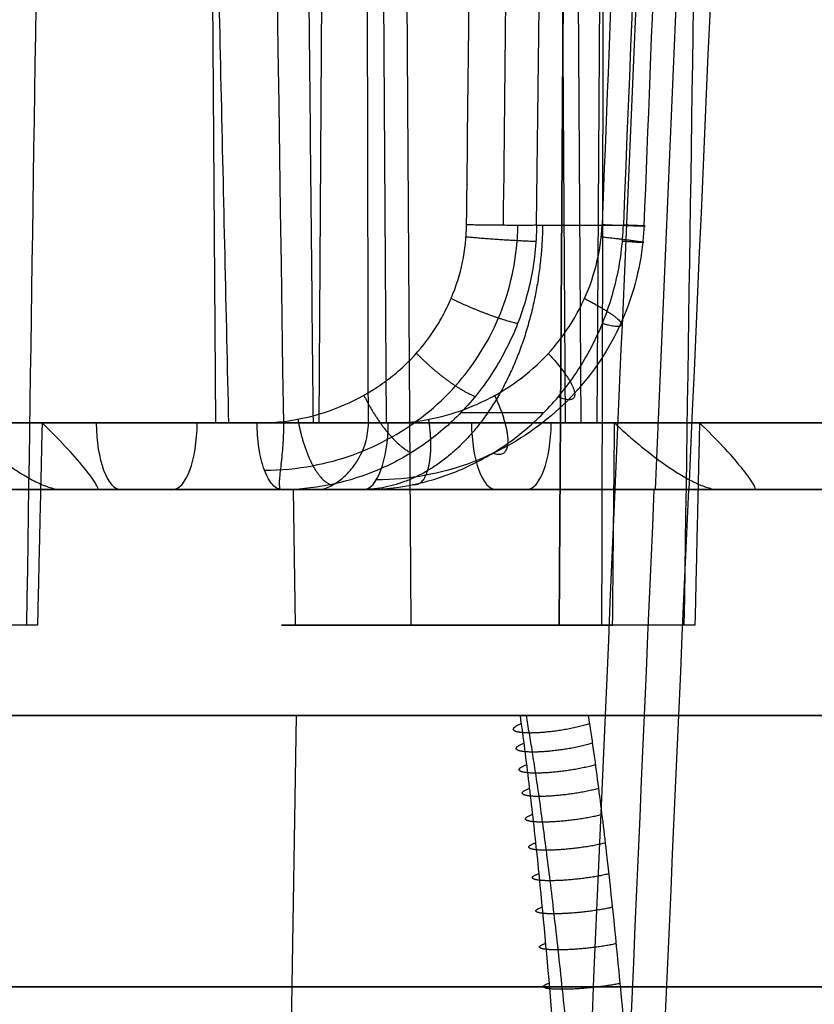
# Model space of a CAD drawing. Units: millimetres. Extents: x 129 to 408, y -27 to 137.
# Drawn here: x 290 to 299, y 22 to 33 of the extents above; entities that cross this region are included whole.
import ezdxf

# ---------------------------------------------------------------- set-up
doc = ezdxf.new("R2010")
doc.units = ezdxf.units.MM
doc.header["$MEASUREMENT"] = 0
doc.layers.add('Default', color=7, linetype='Continuous', true_color=0x000000)

msp = doc.modelspace()

# ---------------------------------------------------------------- linework, layer by layer
at = {"layer": 'Default'}
for p, q in [((294.274, 26, -95.037), (293.997, 69.5, -94.33)), ((294.274, 26, -95.037), (293.997, 69.5, -94.33)), ((296.189, 69.5, -99.94), (295.913, 26, -99.233)), ((295.913, 26, -99.233), (296.189, 69.5, -99.94)), ((292.11, 28.237, -32.5), (291.851, 69.009, -31.837)), ((293.51, 69.009, -35.49), (293.251, 28.237, -34.827)), ((294.001, 28.237, -85.439), (293.742, 69.009, -84.776)), ((295.982, 28.237, -127.608), (295.723, 69.009, -126.945)), ((296.155, 28.237, -106.069), (295.897, 69.009, -105.406)), ((296.586, 69.009, -109.438), (296.327, 28.237, -108.775)), ((300.978, 27.5, -19.714), (255.885, 27.5, -37.326)), ((312.586, 27.5, -36.603), (263.144, 27.5, -55.913)), ((293.375, 27.5, -12.021), (268.844, 27.5, -21.602)), ((319.856, 27.5, -55.19), (270.405, 27.5, -74.504)), ((307.376, 27.5, -27.97), (276.102, 27.5, -40.184)), ((322.786, 27.5, -75.468), (277.668, 27.5, -93.09)), ((316.762, 27.5, -45.729), (283.362, 27.5, -58.774)), ((320.544, 27.5, -97.809), (284.943, 27.5, -111.714)), ((320.361, 27.5, -98.583), (285.642, 27.5, -112.143)), ((321.897, 27.5, -65.149), (290.623, 27.5, -77.364)), ((291.547, 27.5, -33.524), (291.941, 27.5, -34.534)), ((292.995, 26, -97.954), (292.97, 27.5, -97.964)), ((294.582, 27.5, -143.735), (295.128, 27.5, -145.133)), ((295.018, 27.5, -64.376), (295.412, 27.5, -65.385)), ((322.409, 27.5, -86.389), (297.888, 27.5, -95.966)), ((291.059, 25, -133.197), (292.594, 25, -137.129)), ((293.001, 25, -82.829), (292.863, 16.534, -82.883)), ((293.071, 25, -138.35), (295.096, 25, -143.535))]:
    msp.add_line(p, q, dxfattribs=at)
at = {"layer": 'Default', "extrusion": (-5.3235e-06, 1, -5.72684e-06)}
msp.add_arc((-234.433, -77.884, 30.425), 91.385, 132.06812, 132.88533, dxfattribs=at)
at = {"layer": 'Default', "extrusion": (0.931476, 0, 0.363804)}
for centre, start, end in [((28.25, -137.293, 258.851), 91, 180), ((28.25, -138.377, 259.041), 180, 269), ((28.25, -167.293, 251.592), 91, 180), ((28.25, -168.377, 251.53), 180, 269)]:
    msp.add_arc(centre, 0.75, start, end, dxfattribs=at)
at = {"layer": 'Default', "extrusion": (0.931476, -2.45349e-07, 0.363804)}
msp.add_arc((28.25, -118.377, 269.123), 0.75, 179.9992, 268.9992, dxfattribs=at)
at = {"layer": 'Default', "extrusion": (0, 1, 0)}
for centre, radius, start, end in [((-295.093, -97.135, 27.5), 2.279, 324.9141, 352.4179), ((-295.093, -97.135, 26), 2.253, 248.666, 68.666)]:
    msp.add_arc(centre, radius, start, end, dxfattribs=at)
at = {"layer": 'Default', "extrusion": (1.09994e-08, 1, -9.12896e-09)}
msp.add_arc((-234.433, -77.884, 27.5), 91.314, 220.00758, 226.4507, dxfattribs=at)
at = {"layer": 'Default', "extrusion": (-1.48711e-11, 1, -3.57505e-12)}
msp.add_arc((-234.433, -77.884, 27.5), 91.314, 212.33142, 226.4507, dxfattribs=at)
at = {"layer": 'Default', "extrusion": (1.34876e-12, 1, -3.45656e-12)}
msp.add_arc((-287.817, -78.505, 26), 2.253, 192.4494, 248.666, dxfattribs=at)
at = {"layer": 'Default', "extrusion": (-1.36742e-12, 1, 3.50148e-12)}
msp.add_arc((-295.093, -97.135, 26), 2.253, 68.666, 124.8826, dxfattribs=at)
at = {"layer": 'Default', "extrusion": (1.3551e-12, 1, -3.46199e-12)}
msp.add_arc((-295.093, -97.135, 26), 2.253, 192.4494, 248.666, dxfattribs=at)
at = {"layer": 'Default'}
for points, degree in [([(298.28, 72.427, -11.075), (297.731, 58.427, -11.024), (297.179, 44.427, -10.974), (296.623, 30.427, -10.925)], 3), ([(290.63, 69.009, -79.557), (290.417, 53.398, -79.348), (290.213, 39.062, -79.159), (290.017, 26, -78.991)], 3), ([(292.28, 69.009, -96.083), (292.481, 54.284, -96.281), (292.674, 40.694, -96.46), (292.86, 28.237, -96.621)], 3), ([(293.8, 28.237, -99.027), (293.772, 40.694, -99.271), (293.751, 54.284, -99.534), (293.738, 69.009, -99.815)], 3), ([(294.887, 30.432, -9.903), (295.098, 49.72, -9.459), (295.31, 69.009, -9.015)], 2), ([(295.662, 30.427, -10.044), (295.803, 43.286, -9.749), (295.944, 56.145, -9.452), (296.083, 69.003, -9.155)], 3), ([(296.448, 69.009, -94.455), (296.434, 53.398, -94.753), (296.412, 39.062, -95.031), (296.381, 26, -95.287)], 3), ([(297.906, 69.009, -98.187), (297.693, 53.398, -97.977), (297.489, 39.062, -97.789), (297.293, 26, -97.621)], 3), ([(299.374, 27.5, -136.527), (298.858, 41.632, -136.728), (298.344, 55.465, -136.929), (297.832, 69, -137.129)], 3), ([(291.578, 58.009, -128.77), (291.915, 43.123, -128.918), (292.252, 28.237, -129.065)], 2), ([(293.191, 28.237, -131.471), (293.044, 43.123, -131.808), (292.896, 58.009, -132.144)], 2), ([(298.57, 55.504, -143.839), (298.167, 46.169, -143.913), (297.759, 36.835, -143.989), (297.346, 27.5, -144.067)], 3), ([(300.307, 28.237, -18.562), (278.089, 28.237, -27.24), (255.871, 28.237, -35.918)], 2), ([(256.811, 28.237, -38.324), (279.211, 28.237, -29.575), (301.611, 28.237, -20.826)], 2), ([(263.147, 28.237, -54.547), (287.607, 28.237, -44.994), (312.067, 28.237, -35.441)], 2), ([(264.087, 28.237, -56.953), (288.604, 28.237, -47.378), (313.121, 28.237, -37.802)], 2), ([(292.569, 28.237, -10.849), (279.995, 28.237, -15.76), (267.421, 28.237, -20.671)], 2), ([(268.36, 28.237, -23.077), (281.19, 28.237, -18.066), (294.021, 28.237, -13.055)], 2), ([(319.458, 28.237, -54.025), (294.941, 28.237, -63.601), (270.423, 28.237, -73.177)], 2), ([(271.363, 28.237, -75.583), (295.823, 28.237, -66.03), (320.283, 28.237, -56.476)], 2), ([(306.762, 28.237, -26.777), (290.729, 28.237, -33.039), (274.697, 28.237, -39.301)], 2), ([(307.936, 28.237, -29.092), (291.786, 28.237, -35.399), (275.637, 28.237, -41.707)], 2), ([(322.499, 28.237, -74.309), (300.099, 28.237, -83.057), (277.699, 28.237, -91.806)], 2), ([(323.075, 28.237, -76.857), (300.857, 28.237, -85.535), (278.639, 28.237, -94.212)], 2), ([(281.337, 28.237, -101.121), (287.099, 28.237, -98.871), (292.86, 28.237, -96.621)], 2), ([(316.291, 28.237, -44.527), (299.132, 28.237, -51.228), (281.973, 28.237, -57.93)], 2), ([(293.8, 28.237, -99.027), (288.038, 28.237, -101.277), (282.277, 28.237, -103.527)], 2), ([(317.231, 28.237, -46.933), (300.072, 28.237, -53.634), (282.913, 28.237, -60.336)], 2), ([(320.386, 28.237, -96.605), (302.681, 28.237, -103.52), (284.976, 28.237, -110.436)], 2), ([(320.634, 28.237, -99.282), (303.275, 28.237, -106.062), (285.915, 28.237, -112.842)], 2), ([(288.614, 28.237, -119.75), (294.375, 28.237, -117.5), (300.136, 28.237, -115.25)], 2), ([(321.549, 28.237, -63.944), (305.399, 28.237, -70.252), (289.249, 28.237, -76.56)], 2), ([(301.076, 28.237, -117.656), (295.315, 28.237, -119.906), (289.553, 28.237, -122.157)], 2), ([(290.189, 28.237, -78.966), (290.163, 27.118, -78.955), (290.138, 26, -78.944)], 2), ([(290.189, 28.237, -78.966), (306.221, 28.237, -72.704), (322.254, 28.237, -66.442)], 2), ([(292.252, 28.237, -129.065), (301.297, 28.237, -125.532), (310.343, 28.237, -121.999)], 2), ([(309.974, 28.237, -124.917), (301.583, 28.237, -128.194), (293.191, 28.237, -131.471)], 2), ([(296.503, 26, -95.24), (296.514, 27.118, -95.214), (296.525, 28.237, -95.189)], 2), ([(322.185, 28.237, -85.167), (309.355, 28.237, -90.178), (296.525, 28.237, -95.189)], 2), ([(297.465, 28.237, -97.595), (297.439, 27.118, -97.584), (297.414, 26, -97.573)], 2), ([(322.613, 28.237, -87.773), (310.039, 28.237, -92.684), (297.465, 28.237, -97.595)], 2), ([(256.144, 27.5, -36.616), (278.362, 27.5, -27.939), (300.58, 27.5, -19.261)], 2), ([(301.338, 27.5, -20.128), (278.938, 27.5, -28.877), (256.538, 27.5, -37.625)], 2), ([(258.022, 27.5, 8.776), (284.267, 27.5, -58.421), (310.512, 27.5, -125.618)], 2), ([(311.78, 27.5, -124.742), (285.664, 27.5, -57.875), (259.548, 27.5, 8.992)], 2), ([(263.42, 27.5, -55.246), (287.88, 27.5, -45.692), (312.34, 27.5, -36.139)], 2), ([(312.849, 27.5, -37.104), (288.331, 27.5, -46.679), (263.814, 27.5, -56.255)], 2), ([(268.58, 27.5, -21.023), (280.711, 27.5, -16.285), (292.841, 27.5, -11.548)], 2), ([(293.748, 27.5, -12.357), (281.361, 27.5, -17.195), (268.974, 27.5, -22.032)], 2), ([(270.696, 27.5, -73.875), (295.213, 27.5, -64.299), (319.731, 27.5, -54.724)], 2), ([(320.01, 27.5, -55.778), (295.55, 27.5, -65.331), (271.09, 27.5, -74.884)], 2), ([(275.856, 27.5, -39.653), (291.446, 27.5, -33.564), (307.035, 27.5, -27.475)], 2), ([(307.663, 27.5, -28.393), (291.957, 27.5, -34.527), (276.25, 27.5, -40.662)], 2), ([(277.972, 27.5, -92.505), (300.372, 27.5, -83.756), (322.772, 27.5, -75.007)], 2), ([(322.802, 27.5, -76.159), (300.584, 27.5, -84.836), (278.366, 27.5, -93.514)], 2), ([(296.169, 27.5, -143.116), (287.96, 27.5, -146.322), (279.752, 27.5, -149.528)], 2), ([(280.158, 27.5, -150.979), (288.345, 27.5, -147.782), (296.532, 27.5, -144.584)], 2), ([(280.297, 27.5, -150.925), (288.415, 27.5, -147.755), (296.532, 27.5, -144.584)], 2), ([(283.132, 27.5, -58.282), (299.848, 27.5, -51.754), (316.564, 27.5, -45.225)], 2), ([(316.958, 27.5, -46.234), (300.242, 27.5, -52.763), (283.526, 27.5, -59.291)], 2), ([(285.248, 27.5, -111.134), (302.954, 27.5, -104.219), (320.659, 27.5, -97.304)], 2), ([(290.408, 27.5, -76.912), (306.115, 27.5, -70.777), (321.821, 27.5, -64.643)], 2), ([(290.74, 27.5, -77.663), (290.638, 27.5, -77.404), (290.537, 27.5, -77.144)], 2), ([(290.802, 27.5, -77.921), (290.793, 27.5, -77.832), (290.772, 27.5, -77.746), (290.74, 27.5, -77.663)], 3), ([(321.981, 27.5, -65.744), (306.392, 27.5, -71.832), (290.802, 27.5, -77.921)], 2), ([(294.238, -24.022, -144.997), (294.994, -7.453, -144.857), (295.759, 9.721, -144.72), (296.532, 27.5, -144.584)], 3), ([(295.01, -24.061, -144.518), (295.808, -6.875, -144.36), (296.585, 10.312, -144.21), (297.346, 27.5, -144.067)], 3), ([(296.532, 27.5, -144.584), (296.834, 27.5, -144.466), (297.111, 27.5, -144.29), (297.346, 27.5, -144.067)], 3), ([(297.684, 27.5, -95.541), (310.071, 27.5, -90.704), (322.458, 27.5, -85.866)], 2), ([(298.016, 27.5, -96.293), (297.914, 27.5, -96.033), (297.813, 27.5, -95.773)], 2), ([(298.079, 27.5, -96.55), (298.069, 27.5, -96.462), (298.048, 27.5, -96.376), (298.016, 27.5, -96.293)], 3), ([(322.34, 27.5, -87.075), (310.209, 27.5, -91.813), (298.079, 27.5, -96.55)], 2), ([(290.138, 26, -78.944), (290.077, 26, -78.967), (290.017, 26, -78.991)], 2), ([(296.381, 26, -95.287), (296.442, 26, -95.263), (296.503, 26, -95.24)], 2), ([(297.414, 26, -97.573), (297.353, 26, -97.597), (297.293, 26, -97.621)], 2), ([(310.512, 25, -125.618), (284.267, 25, -58.421), (258.022, 25, 8.776)], 2), ([(276.539, 25, -40.679), (293.014, 25, -82.862), (309.489, 25, -125.046)], 2), ([(276.539, 25, -40.679), (293.014, 25, -82.862), (309.489, 25, -125.046)], 2), ([(281.579, 25, -148.814), (288.874, 25, -145.965), (296.169, 25, -143.116)], 2), ([(196.779, 22, 18.523), (253.912, 22, 40.838), (311.045, 22, 63.152)], 2), ([(312.136, 22, 60.357), (255.003, 22, 38.043), (197.871, 22, 15.729)], 2), ([(198.962, 22, 12.935), (253.3, 22, 34.157), (307.639, 22, 55.38)], 2), ([(200.053, 22, 10.14), (254.392, 22, 31.363), (308.73, 22, 52.586)], 2), ([(268.812, 22, -165.909), (323.151, 22, -144.686), (377.489, 22, -123.463)], 2), ([(378.58, 22, -126.258), (324.242, 22, -147.48), (269.904, 22, -168.703)], 2), ([(385.261, 22, -126.869), (328.128, 22, -149.183), (270.995, 22, -171.498)], 2), ([(386.352, 22, -129.664), (329.219, 22, -151.978), (272.087, 22, -174.292)], 2)]:
    msp.add_open_spline(points, degree=degree, dxfattribs=at)
for points, knots in [([(298.425, 70.542, -11.751), (298.278, 66.784, -11.738), (297.929, 57.859, -11.707), (297.404, 44.483, -11.661), (297.025, 34.866, -11.629), (296.849, 30.415, -11.614)], [2.716162, 2.716162, 2.716162, 2.716162, 13.998864, 29.512946, 42.874026, 42.874026, 42.874026, 42.874026]), ([(297.917, 69.424, -12.305), (297.785, 66.044, -12.293), (297.451, 57.497, -12.264), (296.941, 44.499, -12.219), (296.562, 34.882, -12.187), (296.386, 30.432, -12.173)], [-1, -1, -1, -1, -0.739945, -0.342387, 0, 0, 0, 0]), ([(295.295, 30.427, -9.864), (295.338, 34.368, -9.773), (295.434, 43.183, -9.57), (295.575, 56.042, -9.274), (295.673, 64.959, -9.069), (295.717, 69.003, -8.976)], [0.771787, 0.771787, 0.771787, 0.771787, 12.599689, 27.225225, 39.361128, 39.361128, 39.361128, 39.361128]), ([(296.532, 27.5, -144.584), (296.652, 30.264, -144.563), (296.912, 36.266, -144.518), (297.314, 45.614, -144.448), (297.595, 52.198, -144.4), (297.737, 55.544, -144.376)], [0, 0, 0, 0, 0.295665, 0.642094, 1, 1, 1, 1]), ([(296.976, 27.5, -144.357), (297.096, 30.257, -144.336), (297.356, 36.252, -144.291), (297.757, 45.593, -144.222), (298.038, 52.177, -144.174), (298.18, 55.523, -144.15)], [0.582449, 0.582449, 0.582449, 0.582449, 8.861267, 18.586091, 28.633134, 28.633134, 28.633134, 28.633134]), ([(292.569, 28.237, -10.849), (292.887, 28.237, -10.725), (293.191, 28.296, -10.605), (293.624, 28.473, -10.432), (293.827, 28.578, -10.351), (294.038, 28.732, -10.266), (294.124, 28.804, -10.231), (294.179, 28.854, -10.208), (294.208, 28.88, -10.197), (294.337, 29.008, -10.144), (294.475, 29.173, -10.087), (294.606, 29.387, -10.032), (294.655, 29.484, -10.011), (294.687, 29.549, -9.997), (294.702, 29.583, -9.991), (294.827, 29.877, -9.936), (294.884, 30.149, -9.909), (294.887, 30.432, -9.903)], [0, 0, 0, 0, 0.25, 0.25, 0.375, 0.4375, 0.46875, 0.46875, 0.5, 0.5, 0.625, 0.6875, 0.71875, 0.71875, 0.75, 0.75, 1, 1, 1, 1]), ([(292.65, 27.715, -11.058), (292.829, 27.715, -10.988), (293.316, 27.76, -10.797), (294.064, 28.027, -10.5), (294.787, 28.598, -10.207), (295.28, 29.365, -10), (295.439, 30.015, -9.925), (295.454, 30.369, -9.913), (295.455, 30.426, -9.912)], [0.0790791, 0.0790791, 0.0790791, 0.0790791, 0.1833088, 0.3616799, 0.5311559, 0.6916825, 0.8465113, 0.8759279, 0.8759279, 0.8759279, 0.8759279]), ([(295.662, 30.427, -10.044), (295.661, 30.323, -10.047), (295.655, 30.219, -10.052), (295.632, 30.014, -10.067), (295.615, 29.912, -10.077), (295.551, 29.61, -10.115), (295.488, 29.415, -10.15), (295.329, 29.048, -10.237), (295.232, 28.875, -10.29), (295.012, 28.557, -10.408), (294.888, 28.411, -10.474), (294.62, 28.152, -10.616), (294.476, 28.038, -10.693), (294.173, 27.842, -10.852), (294.014, 27.76, -10.935), (293.689, 27.63, -11.106), (293.521, 27.581, -11.193), (293.183, 27.516, -11.37), (293.012, 27.5, -11.459), (292.841, 27.5, -11.548)], [-1, -1, -1, -1, -0.937528, -0.937528, -0.875055, -0.875055, -0.750072, -0.750072, -0.624915, -0.624915, -0.499862, -0.499862, -0.374918, -0.374918, -0.249962, -0.249962, -0.124977, -0.124977, 0, 0, 0, 0]), ([(293.748, 27.5, -12.357), (293.922, 27.5, -12.266), (294.096, 27.517, -12.177), (294.441, 27.584, -12), (294.611, 27.635, -11.914), (294.94, 27.768, -11.746), (295.1, 27.852, -11.665), (295.406, 28.05, -11.511), (295.551, 28.166, -11.438), (295.821, 28.426, -11.304), (295.946, 28.571, -11.242), (296.169, 28.888, -11.133), (296.267, 29.06, -11.085), (296.431, 29.424, -11.007), (296.496, 29.617, -10.977), (296.566, 29.915, -10.946), (296.584, 30.016, -10.938), (296.611, 30.22, -10.928), (296.62, 30.323, -10.925), (296.623, 30.427, -10.925)], [-1, -1, -1, -1, -0.875009, -0.875009, -0.750017, -0.750017, -0.625024, -0.625024, -0.500029, -0.500029, -0.37504, -0.37504, -0.250027, -0.250027, -0.125042, -0.125042, -0.062521, -0.062521, 0, 0, 0, 0]), ([(296.849, 30.415, -11.614), (296.847, 30.356, -11.614), (296.821, 29.986, -11.617), (296.636, 29.31, -11.677), (296.105, 28.516, -11.87), (295.345, 27.928, -12.155), (294.571, 27.654, -12.452), (294.071, 27.608, -12.647), (293.889, 27.608, -12.718)], [0.1238154, 0.1238154, 0.1238154, 0.1238154, 0.1533874, 0.3088312, 0.4706469, 0.6410162, 0.8189226, 0.9214873, 0.9214873, 0.9214873, 0.9214873]), ([(294.021, 28.237, -13.055), (294.165, 28.237, -12.999), (294.31, 28.249, -12.942), (294.596, 28.301, -12.832), (294.737, 28.34, -12.777), (294.941, 28.417, -12.699), (295.009, 28.446, -12.673), (295.14, 28.509, -12.623), (295.205, 28.544, -12.598), (295.394, 28.656, -12.526), (295.514, 28.744, -12.481), (295.736, 28.941, -12.398), (295.838, 29.051, -12.361), (296.019, 29.29, -12.294), (296.098, 29.419, -12.266), (296.23, 29.69, -12.219), (296.283, 29.833, -12.201), (296.358, 30.128, -12.178), (296.38, 30.28, -12.172), (296.386, 30.432, -12.173)], [-1, -1, -1, -1, -0.875006, -0.875006, -0.750011, -0.750011, -0.687511, -0.687511, -0.62501, -0.62501, -0.500006, -0.500006, -0.375002, -0.375002, -0.249999, -0.249999, -0.124999, -0.124999, 0, 0, 0, 0]), ([(296.386, 30.432, -12.173), (296.435, 30.43, -12.153), (296.485, 30.428, -12.128), (296.583, 30.425, -12.061), (296.63, 30.423, -12.021), (296.715, 30.42, -11.925), (296.753, 30.418, -11.869), (296.814, 30.416, -11.748), (296.836, 30.416, -11.682), (296.862, 30.415, -11.546), (296.866, 30.415, -11.477), (296.854, 30.416, -11.342), (296.839, 30.417, -11.276), (296.795, 30.419, -11.156), (296.766, 30.42, -11.1), (296.699, 30.423, -11.003), (296.662, 30.425, -10.961), (296.623, 30.427, -10.925)], [0.000003, 0.000003, 0.000003, 0.000003, 0.1250026, 0.1250026, 0.2500022, 0.2500022, 0.3750019, 0.3750019, 0.5000015, 0.5000015, 0.6250011, 0.6250011, 0.7500007, 0.7500007, 0.8750004, 0.8750004, 1, 1, 1, 1]), ([(289.249, 28.237, -76.56), (289.295, 28.194, -76.542), (289.343, 28.15, -76.528), (289.442, 28.063, -76.508), (289.492, 28.02, -76.502), (289.646, 27.894, -76.494), (289.751, 27.815, -76.505), (289.905, 27.71, -76.547), (289.957, 27.677, -76.565), (290.059, 27.618, -76.611), (290.108, 27.592, -76.639), (290.204, 27.548, -76.703), (290.249, 27.53, -76.74), (290.334, 27.506, -76.82), (290.373, 27.5, -76.865), (290.408, 27.5, -76.912)], [-0.00151989, -0.00151989, -0.00151989, -0.00151989, -0.001329948, -0.001329948, -0.001143208, -0.001143208, -0.000766138, -0.000766138, -0.000574884, -0.000574884, -0.000383692, -0.000383692, -0.000191828, -0.000191828, 0, 0, 0, 0]), ([(290.802, 27.5, -77.921), (290.809, 27.5, -77.979), (290.81, 27.506, -78.038), (290.802, 27.53, -78.156), (290.793, 27.548, -78.214), (290.753, 27.614, -78.381), (290.709, 27.675, -78.485), (290.594, 27.816, -78.667), (290.524, 27.895, -78.745), (290.368, 28.062, -78.876), (290.281, 28.149, -78.928), (290.189, 28.237, -78.966)], [-0.001515715, -0.001515715, -0.001515715, -0.001515715, -0.001326661, -0.001326661, -0.00113774, -0.00113774, -0.000757443, -0.000757443, -0.000375496, -0.000375496, 0.000006325, 0.000006325, 0.000006325, 0.000006325]), ([(292.841, 27.5, -11.548), (292.825, 27.5, -11.507), (292.809, 27.504, -11.465), (292.775, 27.521, -11.379), (292.759, 27.534, -11.336), (292.725, 27.57, -11.25), (292.709, 27.592, -11.209), (292.678, 27.647, -11.129), (292.663, 27.679, -11.092), (292.637, 27.751, -11.024), (292.625, 27.791, -10.994), (292.604, 27.875, -10.941), (292.596, 27.919, -10.919), (292.582, 28.01, -10.884), (292.577, 28.056, -10.871), (292.571, 28.148, -10.854), (292.569, 28.193, -10.85), (292.569, 28.237, -10.849)], [-1, -1, -1, -1, -0.875, -0.875, -0.75, -0.75, -0.625, -0.625, -0.5, -0.5, -0.375, -0.375, -0.25, -0.25, -0.125, -0.125, 0, 0, 0, 0]), ([(292.86, 28.237, -96.621), (292.861, 28.164, -96.622), (292.859, 28.09, -96.636), (292.852, 27.981, -96.677), (292.849, 27.945, -96.694), (292.843, 27.874, -96.735), (292.839, 27.839, -96.759), (292.832, 27.77, -96.816), (292.828, 27.736, -96.849), (292.821, 27.671, -96.927), (292.817, 27.64, -96.97), (292.814, 27.596, -97.048), (292.813, 27.582, -97.075), (292.813, 27.557, -97.135), (292.814, 27.545, -97.167), (292.816, 27.524, -97.237), (292.818, 27.515, -97.274), (292.824, 27.503, -97.353), (292.829, 27.5, -97.394), (292.834, 27.5, -97.436)], [0, 0, 0, 0, 0.000300509, 0.000300509, 0.000451408, 0.000451408, 0.000602989, 0.000602989, 0.00075461, 0.00075461, 0.000906216, 0.000906216, 0.00098156, 0.00098156, 0.001056905, 0.001056905, 0.001131969, 0.001131969, 0.001207033, 0.001207033, 0.001207033, 0.001207033]), ([(293.228, 27.5, -98.445), (293.253, 27.5, -98.479), (293.277, 27.503, -98.512), (293.326, 27.515, -98.574), (293.35, 27.524, -98.604), (293.395, 27.545, -98.656), (293.417, 27.557, -98.68), (293.457, 27.582, -98.724), (293.477, 27.596, -98.744), (293.531, 27.64, -98.798), (293.563, 27.671, -98.828), (293.621, 27.736, -98.88), (293.646, 27.77, -98.902), (293.691, 27.839, -98.939), (293.71, 27.874, -98.955), (293.743, 27.945, -98.981), (293.757, 27.981, -98.991), (293.789, 28.09, -99.017), (293.8, 28.164, -99.025), (293.8, 28.237, -99.027)], [0, 0, 0, 0, 0.000075237, 0.000075237, 0.000150474, 0.000150474, 0.000225912, 0.000225912, 0.000301351, 0.000301351, 0.000453154, 0.000453154, 0.000604957, 0.000604957, 0.000756723, 0.000756723, 0.000907441, 0.000907441, 0.001206545, 0.001206545, 0.001206545, 0.001206545]), ([(296.525, 28.237, -95.189), (296.571, 28.194, -95.172), (296.619, 28.15, -95.158), (296.718, 28.063, -95.138), (296.768, 28.02, -95.131), (296.922, 27.894, -95.124), (297.028, 27.815, -95.135), (297.181, 27.71, -95.176), (297.233, 27.677, -95.195), (297.335, 27.618, -95.241), (297.385, 27.592, -95.269), (297.48, 27.548, -95.333), (297.525, 27.53, -95.369), (297.61, 27.506, -95.45), (297.649, 27.5, -95.494), (297.684, 27.5, -95.541)], [-0.00151989, -0.00151989, -0.00151989, -0.00151989, -0.001329948, -0.001329948, -0.001143208, -0.001143208, -0.000766138, -0.000766138, -0.000574884, -0.000574884, -0.000383692, -0.000383692, -0.000191828, -0.000191828, 0, 0, 0, 0]), ([(298.079, 27.5, -96.55), (298.085, 27.5, -96.608), (298.086, 27.506, -96.668), (298.078, 27.53, -96.785), (298.069, 27.548, -96.843), (298.03, 27.614, -97.011), (297.985, 27.675, -97.114), (297.87, 27.816, -97.296), (297.8, 27.895, -97.375), (297.644, 28.062, -97.506), (297.557, 28.149, -97.558), (297.465, 28.237, -97.595)], [-0.001515715, -0.001515715, -0.001515715, -0.001515715, -0.001326661, -0.001326661, -0.00113774, -0.00113774, -0.000757443, -0.000757443, -0.000375496, -0.000375496, 0.000006325, 0.000006325, 0.000006325, 0.000006325]), ([(294.67, -24.043, -144.778), (295.062, -15.445, -144.706), (295.836, 1.736, -144.564), (296.591, 18.918, -144.43), (296.964, 27.5, -144.365)], [1.032333, 1.032333, 1.032333, 1.032333, 26.857527, 52.630218, 52.630218, 52.630218, 52.630218]), ([(297.346, 27.5, -144.067), (297.229, 27.5, -144.178), (297.101, 27.5, -144.278), (296.827, 27.5, -144.452), (296.682, 27.5, -144.526), (296.532, 27.5, -144.584)], [0, 0, 0, 0, 0.0004847132, 0.0004847132, 0.0009694282, 0.0009694282, 0.0009694282, 0.0009694282]), ([(295.482, 25, -141.347), (295.443, 25, -141.401), (295.414, 25, -141.463), (295.382, 25, -141.593), (295.378, 25, -141.661), (295.397, 25, -141.789), (295.417, 25, -141.848), (295.475, 25, -141.948), (295.509, 25, -141.99), (295.59, 25, -142.061), (295.635, 25, -142.089), (295.743, 25, -142.134), (295.804, 25, -142.146), (295.934, 25, -142.148), (296.001, 25, -142.136), (296.127, 25, -142.085), (296.184, 25, -142.048), (296.233, 25, -142.001)], [0, 0, 0, 0, 0.13437, 0.13437, 0.268068, 0.268068, 0.391419, 0.391419, 0.498531, 0.498531, 0.605772, 0.605772, 0.729689, 0.729689, 0.864349, 0.864349, 1, 1, 1, 1]), ([(296.233, 25, -142.001), (296.138, 25, -142.093), (296.024, 25, -142.141), (295.857, 25, -142.148), (295.829, 25, -142.146), (295.768, 25, -142.137), (295.738, 25, -142.13), (295.651, 25, -142.099), (295.6, 25, -142.069), (295.459, 25, -141.947), (295.399, 25, -141.835), (295.379, 25, -141.645), (295.384, 25, -141.58), (295.416, 25, -141.458), (295.443, 25, -141.4), (295.482, 25, -141.347)], [-1, -1, -1, -1, -0.75, -0.75, -0.6875, -0.6875, -0.625, -0.625, -0.5, -0.5, -0.25, -0.25, -0.125, -0.125, 0, 0, 0, 0]), ([(297.306, -23.809, -138.038), (297.275, -21.77, -138.135), (297.242, -19.731, -138.233), (297.17, -15.653, -138.435), (297.132, -13.615, -138.538), (297.049, -9.538, -138.751), (297.005, -7.5, -138.859), (296.908, -3.425, -139.085), (296.855, -1.387, -139.201), (296.739, 2.686, -139.443), (296.675, 4.723, -139.569), (296.568, 7.776, -139.769), (296.531, 8.793, -139.838), (296.45, 10.828, -139.979), (296.408, 11.845, -140.052), (296.315, 13.878, -140.205), (296.266, 14.894, -140.284), (296.158, 16.925, -140.451), (296.099, 17.939, -140.539), (296, 19.46, -140.682), (295.965, 19.966, -140.731), (295.891, 20.978, -140.834), (295.851, 21.483, -140.887), (295.764, 22.493, -141.002), (295.717, 22.997, -141.062), (295.637, 23.75, -141.161), (295.609, 24.001, -141.195), (295.549, 24.502, -141.268), (295.517, 24.751, -141.306), (295.482, 25, -141.347)], [0, 0, 0, 0, 0.125, 0.125, 0.25, 0.25, 0.375, 0.375, 0.5, 0.5, 0.625, 0.625, 0.6875, 0.6875, 0.75, 0.75, 0.8125, 0.8125, 0.875, 0.875, 0.90625, 0.90625, 0.9375, 0.9375, 0.96875, 0.96875, 0.984375, 0.984375, 1, 1, 1, 1]), ([(297.788, -24.015, -138.503), (297.775, -23.332, -138.538), (297.735, -21.226, -138.646), (297.664, -17.809, -138.826), (297.575, -13.848, -139.04), (297.482, -10.129, -139.247), (297.386, -6.603, -139.45), (297.288, -3.303, -139.647), (297.19, -0.31, -139.832), (297.096, 2.34, -140.001), (297.006, 4.683, -140.157), (296.919, 6.769, -140.3), (296.836, 8.637, -140.432), (296.756, 10.315, -140.555), (296.678, 11.827, -140.67), (296.604, 13.192, -140.777), (296.532, 14.425, -140.878), (296.464, 15.542, -140.972), (296.397, 16.554, -141.06), (296.333, 17.472, -141.143), (296.272, 18.305, -141.221), (296.213, 19.064, -141.294), (296.156, 19.754, -141.363), (296.102, 20.384, -141.428), (296.049, 20.957, -141.49), (295.998, 21.481, -141.548), (295.95, 21.959, -141.604), (295.903, 22.397, -141.656), (295.857, 22.797, -141.706), (295.814, 23.165, -141.753), (295.771, 23.503, -141.798), (295.73, 23.814, -141.841), (295.691, 24.098, -141.882), (295.653, 24.356, -141.921), (295.617, 24.59, -141.958), (295.583, 24.802, -141.992), (295.56, 24.936, -142.014), (295.549, 25, -142.025)], [0.499533, 0.499533, 0.499533, 0.499533, 2.554969, 6.838826, 10.788057, 14.481282, 18.039687, 21.408775, 24.422198, 27.060287, 29.399626, 31.486228, 33.355194, 35.036496, 36.552945, 37.922686, 39.16204, 40.284273, 41.3022, 42.226606, 43.066838, 43.832147, 44.530129, 45.166732, 45.747836, 46.279243, 46.765714, 47.211289, 47.620005, 47.99591, 48.342991, 48.663492, 48.957752, 49.226018, 49.469249, 49.690353, 49.892583, 49.892583, 49.892583, 49.892583]), ([(296.169, 25, -143.116), (298.919, 25, -140.513), (301.494, 25, -137.748), (306.294, 25, -131.892), (308.5, 25, -128.825), (310.512, 25, -125.618)], [0, 0, 0, 0, 0.5, 0.5, 1, 1, 1, 1]), ([(296.233, 25, -142.001), (296.272, 24.75, -141.955), (296.307, 24.5, -141.913), (296.373, 23.997, -141.832), (296.403, 23.746, -141.794), (296.49, 22.989, -141.684), (296.542, 22.483, -141.616), (296.637, 21.47, -141.489), (296.68, 20.962, -141.429), (296.761, 19.946, -141.315), (296.799, 19.438, -141.26), (296.871, 18.42, -141.155), (296.904, 17.911, -141.104), (296.968, 16.892, -141.006), (296.999, 16.383, -140.958), (297.086, 14.853, -140.819), (297.139, 13.833, -140.731), (297.237, 11.792, -140.562), (297.283, 10.771, -140.481), (297.369, 8.728, -140.324), (297.408, 7.706, -140.248), (297.522, 4.641, -140.027), (297.588, 2.596, -139.888), (297.71, -1.494, -139.621), (297.764, -3.54, -139.493), (297.865, -7.632, -139.246), (297.911, -9.679, -139.126), (297.996, -13.772, -138.894), (298.034, -15.819, -138.781), (298.107, -19.913, -138.561), (298.14, -21.96, -138.453), (298.171, -24.007, -138.348)], [-1, -1, -1, -1, -0.984375, -0.984375, -0.96875, -0.96875, -0.9375, -0.9375, -0.90625, -0.90625, -0.875, -0.875, -0.84375, -0.84375, -0.8125, -0.8125, -0.75, -0.75, -0.6875, -0.6875, -0.625, -0.625, -0.5, -0.5, -0.375, -0.375, -0.25, -0.25, -0.125, -0.125, 0, 0, 0, 0])]:
    msp.add_open_spline(points, degree=3, knots=knots, dxfattribs=at)
for points, weights, degree in [([(295.729, 30.427, -10.105), (295.701, 28.704, -10.136), (294.873, 27.5, -11.051), (293.717, 27.5, -12.329)], [0.999954843891, 0.810425229762, 0.810425231372, 0.999954848719], 3), ([(294.887, 30.432, -9.903), (295.159, 30.427, -9.797), (295.445, 30.425, -9.849), (295.662, 30.427, -10.044)], [1.0805740346, 0.973141955834, 0.973141988465, 1.0805741325], 3), ([(294.881, 30.297, -9.907), (295.146, 30.273, -9.804), (295.434, 30.254, -9.851), (295.655, 30.247, -10.051)], [1.16723737396, 1.01031542298, 0.963825569723, 1.0277678142], 3), ([(296.377, 30.297, -12.174), (296.945, 30.234, -11.95), (297.059, 30.21, -11.347), (296.612, 30.246, -10.928)], [1.30539878075, 0.898783234579, 0.898201240625, 1.30365279889], 3), ([(294.716, 29.615, -9.985), (294.966, 29.492, -9.889), (295.241, 29.387, -9.951), (295.452, 29.338, -10.17)], [1.167657313, 1.00604113584, 0.961269498232, 1.03334240017], 3), ([(296.192, 29.614, -12.233), (296.69, 29.359, -12.034), (296.789, 29.224, -11.461), (296.389, 29.336, -11.027)], [1.30602823665, 0.908382789011, 0.898255263965, 1.27564566151], 3), ([(294.332, 29.009, -10.146), (294.545, 28.789, -10.067), (294.792, 28.605, -10.165), (294.982, 28.53, -10.424)], [1.16714758944, 0.995404547525, 0.956010134798, 1.04896435126], 3), ([(295.791, 29.006, -12.378), (296.156, 28.618, -12.228), (296.217, 28.389, -11.719), (295.901, 28.526, -11.265)], [1.30530014167, 0.927306339013, 0.900309707693, 1.22431024771], 3), ([(293.75, 28.543, -10.382), (293.904, 28.231, -10.328), (294.107, 27.98, -10.484), (294.274, 27.908, -10.799)], [1.16758243456, 0.979037228562, 0.949589669634, 1.07923975777], 3), ([(295.197, 28.54, -12.602), (295.409, 28.094, -12.511), (295.412, 27.798, -12.088), (295.178, 27.904, -11.626)], [1.30594526308, 0.952970376667, 0.905420885269, 1.16329678888], 3), ([(294.825, 28.353, -10.507), (295.133, 28.353, -10.784), (295.44, 28.353, -11.062), (295.744, 28.353, -11.342)], [0.857811828964, 0.857803152095, 0.857807937272, 0.857826184496], 3), ([(293.02, 28.278, -10.672), (293.087, 27.884, -10.654), (293.235, 27.591, -10.889), (293.389, 27.556, -11.263)], [1.16710612579, 0.957856681264, 0.94512305787, 1.12890525561], 3), ([(294.465, 28.277, -12.882), (294.533, 27.837, -12.847), (294.467, 27.514, -12.521), (294.288, 27.555, -12.078)], [1.30514602028, 0.982043909034, 0.915527909076, 1.10559802041], 3), ([(290.537, 27.5, -77.144), (290.504, 27.5, -77.061), (290.461, 27.5, -76.983), (290.408, 27.5, -76.912)], [1, 0.994115962476, 0.994115962476, 1], 3), ([(292.841, 27.5, -11.548), (293.145, 27.5, -11.815), (293.447, 27.5, -12.085), (293.748, 27.5, -12.357)], [1, 0.999984254637, 0.999984254637, 1], 3), ([(310.512, 27.5, -125.618), (304.451, 27.5, -135.277), (296.169, 27.5, -143.116)], [0.999999996203, 0.99203613967, 0.999999996203], 2), ([(297.813, 27.5, -95.773), (297.78, 27.5, -95.691), (297.737, 27.5, -95.613), (297.684, 27.5, -95.541)], [1, 0.994115962476, 0.994115962476, 1], 3), ([(309.4, 25, -125.949), (303.759, 25, -134.748), (296.233, 25, -142.001)], [0.999999996749, 0.993182903472, 1], 2)]:
    msp.add_rational_spline(points, weights, degree=degree, dxfattribs=at)
for points, weights, degree, knots in [([(295.482, 25, -141.347), (297.54, 25, -138.51), (295.65, 25, -135.558), (293.76, 25, -132.607), (290.322, 25, -133.289), (286.884, 25, -133.97), (286.263, 25, -137.419), (285.642, 25, -140.869), (288.627, 25, -142.706)], [1, 0.826194307925, 1, 0.826194307925, 1, 0.826194307925, 1, 0.826194307925, 1], 2, [0, 0, 0, 6.151709, 6.151709, 12.303418, 12.303418, 18.455127, 18.455127, 24.606836, 24.606836, 24.606836]), ([(291.958, 25, -139.96), (290.328, 25, -140.597), (289.691, 25, -138.967), (289.055, 25, -137.337), (290.685, 25, -136.7)], [0.999999860338, 0.707106847292, 1, 0.707106777461, 1], 2, [-5.497787, -5.497787, -5.497787, -2.748894, -2.748894, 0, 0, 0]), ([(290.685, 25, -136.7), (292.315, 25, -136.063), (292.952, 25, -137.693), (293.588, 25, -139.323), (291.958, 25, -139.96)], [1, 0.707106783821, 1, 0.707106853652, 0.999999860338], 2, [-5.497787, -5.497787, -5.497787, -2.748893, -2.748893, 0, 0, 0]), ([(295.587, 25, -142.055), (295.574, 25, -142.046), (295.561, 25, -142.036), (295.549, 25, -142.025), (295.541, 25, -142.018), (295.534, 25, -142.011), (295.526, 25, -142.003)], [1.30456943846, 1.32844039713, 1.35371453993, 1.38039186686, 1.36251257657, 1.34526356203, 1.32864482323], 3, [1.3385999, 1.3385999, 1.3385999, 1.3385999, 1.412917, 1.412917, 1.412917, 1.4627248, 1.4627248, 1.4627248, 1.4627248]), ([(296.247, 24.909, -141.984), (296.045, 24.844, -142.177), (295.775, 24.807, -142.16), (295.582, 24.808, -141.993), (295.388, 24.809, -141.826), (295.332, 24.847, -141.561), (295.494, 24.913, -141.333)], [1.03530419524, 0.934511123685, 1.04954034756, 1.38039186686, 1.04880626609, 0.934001740737, 1.03597829081], 3, [0.491238, 0.491238, 0.491238, 0.491238, 1.412917, 1.412917, 1.412917, 2.336641, 2.336641, 2.336641, 2.336641]), ([(296.279, 24.694, -141.947), (296.078, 24.632, -142.139), (295.81, 24.596, -142.123), (295.616, 24.597, -141.959), (295.42, 24.598, -141.793), (295.362, 24.635, -141.529), (295.523, 24.697, -141.298)], [1.0337798657, 0.935689278455, 1.05122661217, 1.38039186686, 1.04880627509, 0.934001746974, 1.0359782825], 3, [0.495935, 0.495935, 0.495935, 0.495935, 1.412917, 1.412917, 1.412917, 2.336641, 2.336641, 2.336641, 2.336641]), ([(296.312, 24.456, -141.906), (296.112, 24.397, -142.098), (295.845, 24.364, -142.084), (295.652, 24.364, -141.923), (295.455, 24.364, -141.759), (295.394, 24.4, -141.494), (295.554, 24.46, -141.262)], [1.03221168687, 0.936941523863, 1.05300158386, 1.38039186686, 1.048806285, 0.934001753835, 1.03597827336], 3, [0.50088, 0.50088, 0.50088, 0.50088, 1.412917, 1.412917, 1.412917, 2.336641, 2.336641, 2.336641, 2.336641]), ([(296.347, 24.194, -141.864), (296.148, 24.138, -142.054), (295.883, 24.106, -142.042), (295.689, 24.106, -141.884), (295.491, 24.106, -141.722), (295.428, 24.14, -141.458), (295.586, 24.197, -141.224)], [1.03059923497, 0.938274783739, 1.0548723277, 1.38039186686, 1.04880629593, 0.934001761402, 1.03597826328], 3, [0.506091, 0.506091, 0.506091, 0.506091, 1.412917, 1.412917, 1.412917, 2.336641, 2.336641, 2.336641, 2.336641]), ([(296.383, 23.905, -141.819), (296.186, 23.852, -142.008), (295.923, 23.822, -141.998), (295.729, 23.822, -141.843), (295.529, 23.822, -141.683), (295.464, 23.854, -141.419), (295.619, 23.909, -141.183)], [1.02895355341, 0.939687078646, 1.05683318313, 1.38039186686, 1.04880630791, 0.934001769702, 1.03597825222], 3, [0.511554, 0.511554, 0.511554, 0.511554, 1.412917, 1.412917, 1.412917, 2.336641, 2.336641, 2.336641, 2.336641]), ([(296.421, 23.591, -141.771), (296.225, 23.541, -141.96), (295.964, 23.512, -141.951), (295.77, 23.511, -141.8), (295.568, 23.511, -141.642), (295.5, 23.542, -141.379), (295.654, 23.594, -141.141)], [1.02728677267, 0.941175159024, 1.05887685709, 1.38039186686, 1.04880632097, 0.934001778742, 1.03597824017], 3, [0.517247, 0.517247, 0.517247, 0.517247, 1.412917, 1.412917, 1.412917, 2.336641, 2.336641, 2.336641, 2.336641]), ([(296.46, 23.25, -141.722), (296.265, 23.202, -141.91), (296.006, 23.174, -141.903), (295.812, 23.174, -141.755), (295.609, 23.174, -141.599), (295.538, 23.203, -141.336), (295.689, 23.253, -141.096)], [1.02561288696, 0.942733428225, 1.06099308819, 1.38039186686, 1.04880633511, 0.934001788532, 1.03597822713], 3, [0.523143, 0.523143, 0.523143, 0.523143, 1.412917, 1.412917, 1.412917, 2.336641, 2.336641, 2.336641, 2.336641]), ([(296.5, 22.88, -141.671), (296.307, 22.834, -141.857), (296.049, 22.808, -141.852), (295.856, 22.808, -141.707), (295.651, 22.807, -141.554), (295.577, 22.835, -141.292), (295.726, 22.883, -141.05)], [1.02393647195, 0.944364572432, 1.0631830374, 1.38039186686, 1.04880635042, 0.934001799135, 1.035978213], 3, [0.529243, 0.529243, 0.529243, 0.529243, 1.412917, 1.412917, 1.412917, 2.336641, 2.336641, 2.336641, 2.336641]), ([(296.541, 22.477, -141.617), (296.349, 22.434, -141.802), (296.094, 22.409, -141.799), (295.901, 22.409, -141.658), (295.694, 22.408, -141.507), (295.618, 22.434, -141.245), (295.763, 22.481, -141.002)], [1.02225447328, 0.946079677405, 1.0654588086, 1.38039186686, 1.04880636707, 0.934001810664, 1.03597819764], 3, [0.535583, 0.535583, 0.535583, 0.535583, 1.412917, 1.412917, 1.412917, 2.336641, 2.336641, 2.336641, 2.336641]), ([(296.583, 22.038, -141.561), (296.394, 21.997, -141.744), (296.141, 21.973, -141.743), (295.948, 21.973, -141.606), (295.739, 21.972, -141.457), (295.66, 21.997, -141.196), (295.803, 22.041, -140.951)], [1.02056431061, 0.947891517978, 1.06783403673, 1.38039186686, 1.04880638522, 0.934001823232, 1.03597818089], 3, [0.5422, 0.5422, 0.5422, 0.5422, 1.412917, 1.412917, 1.412917, 2.336641, 2.336641, 2.336641, 2.336641])]:
    msp.add_rational_spline(points, weights, degree=degree, knots=knots, dxfattribs=at)

doc.saveas('drawing.dxf')
